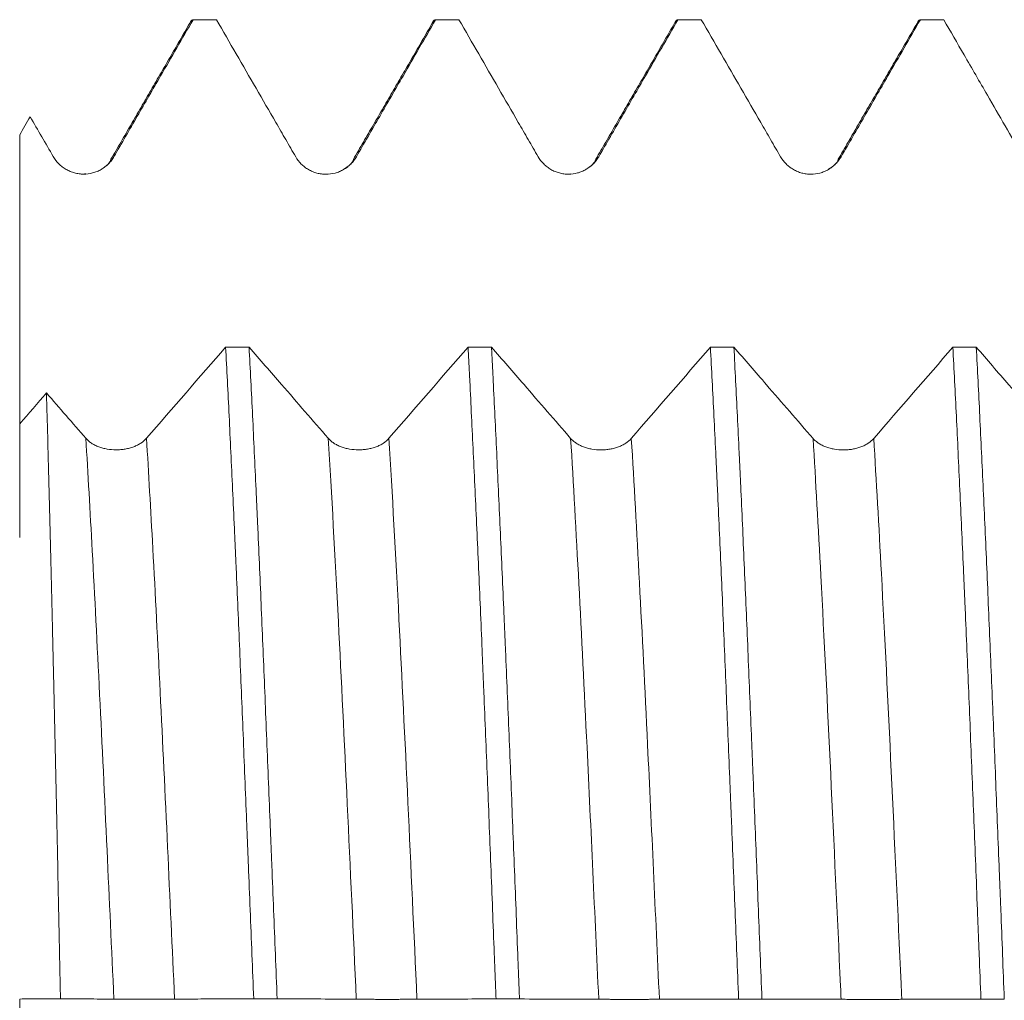
# Model space of a CAD drawing. Units: millimetres. Extents: x -47 to 94, y -82 to 34.
# Drawn here: x 51 to 57, y 0 to 6 of the extents above; entities that cross this region are included whole.
import ezdxf

# ---------------------------------------------------------------- set-up
doc = ezdxf.new("R2010")
doc.units = ezdxf.units.MM
doc.layers.add('1', color=4, linetype='Continuous')

msp = doc.modelspace()

# ---------------------------------------------------------------- linework, layer by layer
at = {"layer": '1', "lineweight": 18}
for points, degree in [([(52.36, 6.0638), (52.1124, 5.636), (51.8646, 5.2082)], 2), ([(52.3566, 6.0579), (52.3618, 6.067), (52.3671, 6.0717), (52.3724, 6.0719)], 3), ([(52.5171, 6.0719), (52.4689, 6.0719), (52.4206, 6.0719), (52.3724, 6.0719)], 3), ([(53.86, 6.063), (53.6123, 5.635), (53.3644, 5.2072)], 2), ([(53.857, 6.0577), (53.8623, 6.067), (53.8676, 6.0717), (53.8728, 6.0719)], 3), ([(54.0176, 6.0719), (53.9693, 6.0719), (53.9211, 6.0719), (53.8728, 6.0719)], 3), ([(55.36, 6.0638), (55.1124, 5.6357), (54.8644, 5.2078)], 2), ([(55.3565, 6.0576), (55.3618, 6.0669), (55.3672, 6.0717), (55.3726, 6.0719)], 3), ([(55.5174, 6.0719), (55.4691, 6.0719), (55.4208, 6.0719), (55.3726, 6.0719)], 3), ([(56.8599, 6.0632), (56.6123, 5.6354), (56.3645, 5.2077)], 2), ([(56.8568, 6.0578), (56.8621, 6.067), (56.8674, 6.0717), (56.8727, 6.0719)], 3), ([(57.0178, 6.0719), (56.9694, 6.0719), (56.9211, 6.0719), (56.8727, 6.0719)], 3), ([(51.2996, 5.3588), (51.3213, 5.3963), (51.343, 5.4339), (51.3646, 5.4714)], 3), ([(51.3646, 5.4714), (51.4122, 5.3891), (51.4598, 5.3067), (51.5074, 5.2244)], 3), ([(51.8646, 5.2082), (51.8583, 5.1849), (51.8376, 5.1659), (51.8039, 5.1468)], 3), ([(53.3644, 5.2072), (53.3582, 5.1842), (53.3376, 5.1653), (53.3044, 5.1462)], 3), ([(54.8644, 5.2078), (54.8582, 5.1843), (54.8372, 5.1652), (54.803, 5.146)], 3), ([(56.3645, 5.2077), (56.3582, 5.1843), (56.3374, 5.1652), (56.3034, 5.146)], 3), ([(51.709, 5.1172), (51.6992, 5.1167), (51.6889, 5.1166), (51.678, 5.1169)], 3), ([(53.2078, 5.1163), (53.1989, 5.1158), (53.1895, 5.1157), (53.1797, 5.1159)], 3), ([(54.7098, 5.117), (54.6992, 5.1163), (54.6878, 5.1163), (54.6759, 5.1168)], 3), ([(56.2094, 5.1167), (56.1992, 5.1162), (56.1884, 5.1161), (56.177, 5.1165)], 3), ([(52.574, 4.0461), (52.4108, 3.8575), (52.2476, 3.6691), (52.0843, 3.481)], 3), ([(52.574, 4.0461), (52.6223, 4.0461), (52.6707, 4.0461), (52.719, 4.0461)], 3), ([(54.0738, 4.0457), (53.9106, 3.8572), (53.7475, 3.6689), (53.5843, 3.4809)], 3), ([(54.0738, 4.0457), (54.1222, 4.0457), (54.1707, 4.0457), (54.2191, 4.0456)], 3), ([(55.5737, 4.0453), (55.4106, 3.8568), (55.2475, 3.6685), (55.0843, 3.4806)], 3), ([(55.5737, 4.0453), (55.6221, 4.0452), (55.6706, 4.0452), (55.719, 4.0452)], 3), ([(57.0738, 4.0448), (56.9107, 3.8564), (56.7475, 3.6681), (56.5843, 3.4802)], 3), ([(57.0738, 4.0448), (57.1222, 4.0448), (57.1706, 4.0448), (57.2189, 4.0448)], 3), ([(51.4651, 3.7619), (51.4099, 3.6983), (51.3548, 3.6346), (51.2996, 3.571)], 3), ([(51.7088, 3.481), (51.6276, 3.5746), (51.5463, 3.6682), (51.4651, 3.7619)], 3), ([(52.8927, 0.0115), (52.8444, 0.0115), (52.796, 0.0115), (52.7477, 0.0115)], 3), ([(54.3924, 0.0109), (54.344, 0.0109), (54.2957, 0.0109), (54.2473, 0.011)], 3), ([(55.8926, 0.0103), (55.8444, 0.0104), (55.7961, 0.0104), (55.7479, 0.0104)], 3), ([(57.3922, 0.0098), (57.344, 0.0098), (57.2958, 0.0098), (57.2476, 0.0098)], 3)]:
    msp.add_open_spline(points, degree=degree, dxfattribs=at)
for points, knots in [([(51.8829, 5.2244), (51.931, 5.3077), (51.9791, 5.391), (52.0753, 5.5576), (52.1234, 5.6409), (52.2385, 5.8401), (52.3054, 5.956), (52.3724, 6.0719)], [0, 0, 0, 0, 0.294839, 0.294839, 0.589677, 0.589677, 1, 1, 1, 1]), ([(52.5171, 6.0719), (52.5988, 5.9305), (52.7214, 5.7184), (52.844, 5.5062), (52.9053, 5.4002), (52.9257, 5.3649), (52.9666, 5.2941), (52.987, 5.2588), (53.0074, 5.2234)], [0, 0, 0, 0, 0.5, 0.75, 0.75, 0.875, 0.875, 1, 1, 1, 1]), ([(53.3829, 5.2236), (53.431, 5.3069), (53.4791, 5.3902), (53.5753, 5.5568), (53.6234, 5.64), (53.7386, 5.8395), (53.8057, 5.9557), (53.8728, 6.0719)], [0, 0, 0, 0, 0.294556, 0.294556, 0.589112, 0.589112, 1, 1, 1, 1]), ([(54.0176, 6.0719), (54.0992, 5.9306), (54.2217, 5.7186), (54.3441, 5.5067), (54.4054, 5.4007), (54.4258, 5.3654), (54.4666, 5.2947), (54.4871, 5.2594), (54.5075, 5.2241)], [0, 0, 0, 0, 0.5, 0.75, 0.75, 0.875, 0.875, 1, 1, 1, 1]), ([(54.883, 5.2241), (54.9311, 5.3074), (54.9792, 5.3907), (55.0754, 5.5573), (55.1235, 5.6406), (55.2386, 5.8399), (55.3056, 5.9559), (55.3726, 6.0719)], [0, 0, 0, 0, 0.294735, 0.294735, 0.58947, 0.58947, 1, 1, 1, 1]), ([(55.5174, 6.0719), (55.5991, 5.9306), (55.7216, 5.7185), (55.8441, 5.5065), (55.9054, 5.4005), (55.9258, 5.3652), (55.9666, 5.2945), (55.9871, 5.2592), (56.0075, 5.2238)], [0, 0, 0, 0, 0.5, 0.75, 0.75, 0.875, 0.875, 1, 1, 1, 1]), ([(56.383, 5.2239), (56.4311, 5.3072), (56.4792, 5.3905), (56.5754, 5.5571), (56.6235, 5.6404), (56.7387, 5.8397), (56.8057, 5.9558), (56.8727, 6.0719)], [0, 0, 0, 0, 0.294665, 0.294665, 0.58933, 0.58933, 1, 1, 1, 1]), ([(57.0178, 6.0719), (57.0596, 5.9995), (57.1014, 5.927), (57.1914, 5.7714), (57.2395, 5.6881), (57.3609, 5.478), (57.4342, 5.3512), (57.5075, 5.2243)], [0, 0, 0, 0, 0.256363, 0.256363, 0.551, 0.551, 1, 1, 1, 1]), ([(51.2996, 5.3588), (51.2996, 5.3316), (51.2996, 5.2528), (51.2996, 5.0746), (51.2996, 4.8268), (51.2996, 4.5232), (51.2996, 4.1278), (51.2996, 3.6715), (51.2996, 3.3179), (51.2996, 3.1123), (51.2996, 2.9574), (51.2996, 2.8447), (51.2996, 2.8816), (51.2996, 3.0577), (51.2996, 3.2679), (51.2996, 3.3915), (51.2996, 3.4907), (51.2996, 3.5247), (51.2996, 3.5588)], [0, 0, 0, 0, 0.014413, 0.041799, 0.096571, 0.151343, 0.206115, 0.31566, 0.425204, 0.479976, 0.534748, 0.644292, 0.753837, 0.863381, 0.918153, 0.972925, 0.972925, 1, 1, 1, 1]), ([(51.5074, 5.2244), (51.517, 5.2078), (51.5285, 5.1929), (51.5485, 5.1729), (51.5558, 5.1666), (51.5708, 5.1551), (51.5865, 5.1446), (51.6034, 5.1363), (51.621, 5.129), (51.63, 5.1259), (51.6482, 5.1211), (51.6574, 5.1192), (51.6761, 5.1167), (51.6857, 5.1161), (51.7142, 5.1161), (51.7328, 5.1186), (51.7603, 5.1259), (51.7694, 5.129), (51.7868, 5.1362), (51.7953, 5.1403), (51.8116, 5.1497), (51.8195, 5.155), (51.8346, 5.1666), (51.8488, 5.1791), (51.8613, 5.1932), (51.8728, 5.2082), (51.8781, 5.2162), (51.8829, 5.2244)], [0, 0, 0, 0, 0.125, 0.125, 0.1875, 0.1875, 0.25, 0.3125, 0.3125, 0.375, 0.375, 0.4375, 0.4375, 0.5, 0.5, 0.625, 0.625, 0.6875, 0.6875, 0.75, 0.75, 0.8125, 0.8125, 0.875, 0.9375, 0.9375, 1, 1, 1, 1]), ([(53.0074, 5.2234), (53.017, 5.2069), (53.0285, 5.192), (53.0485, 5.172), (53.0558, 5.1657), (53.0708, 5.1541), (53.0865, 5.1437), (53.1034, 5.1354), (53.121, 5.1281), (53.13, 5.125), (53.1482, 5.1202), (53.1575, 5.1183), (53.1762, 5.1159), (53.1857, 5.1152), (53.2142, 5.1152), (53.2328, 5.1177), (53.2603, 5.125), (53.2694, 5.1281), (53.2868, 5.1353), (53.2953, 5.1395), (53.3116, 5.1489), (53.3195, 5.1542), (53.3346, 5.1658), (53.3488, 5.1782), (53.3613, 5.1924), (53.3728, 5.2074), (53.3781, 5.2153), (53.3829, 5.2236)], [0, 0, 0, 0, 0.125, 0.125, 0.1875, 0.1875, 0.25, 0.3125, 0.3125, 0.375, 0.375, 0.4375, 0.4375, 0.5, 0.5, 0.625, 0.625, 0.6875, 0.6875, 0.75, 0.75, 0.8125, 0.8125, 0.875, 0.9375, 0.9375, 1, 1, 1, 1]), ([(54.5075, 5.2241), (54.517, 5.2075), (54.5285, 5.1926), (54.5486, 5.1726), (54.5558, 5.1663), (54.5708, 5.1548), (54.5865, 5.1443), (54.6034, 5.136), (54.621, 5.1287), (54.63, 5.1256), (54.6483, 5.1208), (54.6575, 5.1189), (54.6762, 5.1164), (54.6857, 5.1158), (54.7142, 5.1158), (54.7329, 5.1183), (54.7604, 5.1256), (54.7694, 5.1287), (54.7869, 5.1359), (54.7953, 5.14), (54.8116, 5.1494), (54.8196, 5.1547), (54.8347, 5.1663), (54.8489, 5.1788), (54.8613, 5.1929), (54.8729, 5.2079), (54.8782, 5.2159), (54.883, 5.2241)], [0, 0, 0, 0, 0.125, 0.125, 0.1875, 0.1875, 0.25, 0.3125, 0.3125, 0.375, 0.375, 0.4375, 0.4375, 0.5, 0.5, 0.625, 0.625, 0.6875, 0.6875, 0.75, 0.75, 0.8125, 0.8125, 0.875, 0.9375, 0.9375, 1, 1, 1, 1]), ([(56.0075, 5.2238), (56.017, 5.2073), (56.0285, 5.1924), (56.0486, 5.1724), (56.0558, 5.1661), (56.0709, 5.1545), (56.0865, 5.1441), (56.1035, 5.1357), (56.121, 5.1285), (56.1301, 5.1254), (56.1483, 5.1206), (56.1575, 5.1187), (56.1762, 5.1162), (56.1858, 5.1156), (56.2142, 5.1156), (56.2329, 5.1181), (56.2604, 5.1254), (56.2695, 5.1285), (56.2869, 5.1357), (56.2953, 5.1399), (56.3117, 5.1493), (56.3196, 5.1545), (56.3347, 5.1661), (56.3489, 5.1786), (56.3613, 5.1927), (56.3729, 5.2077), (56.3782, 5.2157), (56.383, 5.2239)], [0, 0, 0, 0, 0.125, 0.125, 0.1875, 0.1875, 0.25, 0.3125, 0.3125, 0.375, 0.375, 0.4375, 0.4375, 0.5, 0.5, 0.625, 0.625, 0.6875, 0.6875, 0.75, 0.75, 0.8125, 0.8125, 0.875, 0.9375, 0.9375, 1, 1, 1, 1]), ([(52.574, 4.0461), (52.5812, 3.9091), (52.5884, 3.767), (52.6027, 3.4728), (52.6099, 3.3207), (52.6208, 3.0849), (52.6245, 3.005), (52.63, 2.8832), (52.6318, 2.8423), (52.6355, 2.7599), (52.6373, 2.7185), (52.6464, 2.5108), (52.6536, 2.3421), (52.668, 1.9994), (52.6822, 1.6516), (52.6965, 1.2936), (52.7056, 1.0666), (52.7074, 1.021), (52.7111, 0.9295), (52.7129, 0.8836), (52.7185, 0.7457), (52.7221, 0.6538), (52.7331, 0.3783), (52.7404, 0.1948), (52.7477, 0.0115)], [0, 0, 0, 0, 0.125, 0.125, 0.25, 0.25, 0.3125, 0.3125, 0.34375, 0.34375, 0.375, 0.375, 0.5, 0.5, 0.625, 0.75, 0.75, 0.78125, 0.78125, 0.8125, 0.8125, 0.875, 0.875, 1, 1, 1, 1]), ([(53.2088, 3.481), (53.1607, 3.5364), (53.1126, 3.5918), (53.0164, 3.7028), (52.9683, 3.7583), (52.8531, 3.8912), (52.7861, 3.9686), (52.719, 4.0461)], [0, 0, 0, 0, 0.294629, 0.294629, 0.589258, 0.589258, 1, 1, 1, 1]), ([(52.8927, 0.0115), (52.8855, 0.1947), (52.8782, 0.3779), (52.8672, 0.6525), (52.8636, 0.7441), (52.8581, 0.8814), (52.8562, 0.9272), (52.8525, 1.0187), (52.8507, 1.0645), (52.8415, 1.2926), (52.8342, 1.4721), (52.8198, 1.8256), (52.8055, 2.1735), (52.7912, 2.5102), (52.7804, 2.7585), (52.7768, 2.8406), (52.7713, 2.9626), (52.7695, 3.0031), (52.7659, 3.0833), (52.7568, 3.2823), (52.7406, 3.6253), (52.7262, 3.9093), (52.719, 4.0461)], [0, 0, 0, 0, 0.125, 0.125, 0.1875, 0.1875, 0.21875, 0.21875, 0.25, 0.25, 0.375, 0.375, 0.5, 0.625, 0.625, 0.6875, 0.6875, 0.71875, 0.71875, 0.75, 0.875, 1, 1, 1, 1]), ([(54.0738, 4.0457), (54.0756, 4.0113), (54.0774, 3.9765), (54.0811, 3.906), (54.0829, 3.8704), (54.0884, 3.7625), (54.092, 3.6895), (54.1029, 3.4673), (54.1102, 3.315), (54.1246, 3.0021), (54.1319, 2.8416), (54.1464, 2.5123), (54.1537, 2.3436), (54.1628, 2.1273), (54.1646, 2.0837), (54.1683, 1.9964), (54.1738, 1.8651), (54.1792, 1.7329), (54.19, 1.4674), (54.2043, 1.1104), (54.2185, 0.7474), (54.2292, 0.4729), (54.2328, 0.381), (54.2382, 0.2426), (54.24, 0.1964), (54.2437, 0.1038), (54.2455, 0.0573), (54.2473, 0.011)], [0, 0, 0, 0, 0.03125, 0.03125, 0.0625, 0.0625, 0.125, 0.125, 0.25, 0.25, 0.375, 0.375, 0.5, 0.5, 0.53125, 0.53125, 0.5625, 0.625, 0.625, 0.75, 0.875, 0.875, 0.9375, 0.9375, 0.96875, 0.96875, 1, 1, 1, 1]), ([(54.7088, 3.4806), (54.6607, 3.536), (54.6126, 3.5915), (54.5164, 3.7024), (54.4683, 3.7579), (54.3532, 3.8908), (54.2861, 3.9682), (54.2191, 4.0456)], [0, 0, 0, 0, 0.29464, 0.29464, 0.589279, 0.589279, 1, 1, 1, 1]), ([(54.3924, 0.0109), (54.3906, 0.057), (54.3887, 0.1033), (54.3851, 0.1958), (54.3833, 0.2422), (54.3779, 0.3812), (54.3743, 0.4735), (54.3635, 0.7488), (54.3493, 1.1124), (54.3349, 1.469), (54.3204, 1.8222), (54.313, 1.997), (54.3038, 2.2133), (54.3019, 2.2564), (54.2982, 2.3423), (54.2926, 2.4702), (54.2871, 2.5956), (54.2761, 2.8431), (54.2617, 3.1644), (54.2476, 3.4684), (54.2369, 3.6899), (54.2316, 3.799), (54.2263, 3.9056), (54.2227, 3.9761), (54.2209, 4.0111), (54.2191, 4.0456)], [0, 0, 0, 0, 0.03125, 0.03125, 0.0625, 0.0625, 0.125, 0.125, 0.25, 0.375, 0.375, 0.5, 0.5, 0.53125, 0.53125, 0.5625, 0.625, 0.625, 0.75, 0.875, 0.875, 0.9375, 0.96875, 0.96875, 1, 1, 1, 1]), ([(55.5737, 4.0453), (55.581, 3.9086), (55.5883, 3.7665), (55.5994, 3.545), (55.6049, 3.4322), (55.6104, 3.3161), (55.6141, 3.2381), (55.616, 3.1987), (55.6251, 3.0005), (55.6323, 2.8388), (55.6466, 2.509), (55.6537, 2.341), (55.6679, 1.9986), (55.675, 1.8243), (55.6858, 1.5581), (55.6895, 1.4686), (55.695, 1.3331), (55.6968, 1.2877), (55.7005, 1.1969), (55.7023, 1.1515), (55.7115, 0.9242), (55.7261, 0.5599), (55.7407, 0.1938), (55.7479, 0.0104)], [0, 0, 0, 0, 0.125, 0.125, 0.1875, 0.21875, 0.21875, 0.25, 0.25, 0.375, 0.375, 0.5, 0.5, 0.625, 0.625, 0.6875, 0.6875, 0.71875, 0.71875, 0.75, 0.75, 0.875, 1, 1, 1, 1]), ([(56.2088, 3.4802), (56.1607, 3.5356), (56.1126, 3.591), (56.0164, 3.702), (55.9683, 3.7574), (55.8532, 3.8903), (55.7861, 3.9678), (55.719, 4.0452)], [0, 0, 0, 0, 0.294617, 0.294617, 0.589235, 0.589235, 1, 1, 1, 1]), ([(55.8926, 0.0103), (55.8853, 0.1941), (55.8781, 0.3772), (55.8636, 0.7421), (55.8564, 0.9239), (55.8455, 1.1955), (55.8418, 1.2859), (55.8364, 1.4212), (55.8345, 1.4663), (55.8309, 1.5563), (55.8291, 1.601), (55.82, 1.8237), (55.8128, 1.9985), (55.7984, 2.3411), (55.7913, 2.5091), (55.7769, 2.8383), (55.7697, 2.9996), (55.7607, 3.1968), (55.7589, 3.2361), (55.7552, 3.3141), (55.7534, 3.353), (55.7479, 3.4685), (55.7443, 3.544), (55.7334, 3.7662), (55.7262, 3.9085), (55.719, 4.0452)], [0, 0, 0, 0, 0.125, 0.125, 0.25, 0.25, 0.3125, 0.3125, 0.34375, 0.34375, 0.375, 0.375, 0.5, 0.5, 0.625, 0.625, 0.75, 0.75, 0.78125, 0.78125, 0.8125, 0.8125, 0.875, 0.875, 1, 1, 1, 1]), ([(57.0738, 4.0448), (57.0811, 3.907), (57.0956, 3.6217), (57.11, 3.318), (57.1244, 3.0049), (57.1317, 2.8438), (57.1408, 2.6364), (57.1426, 2.5946), (57.1463, 2.5104), (57.1482, 2.468), (57.1537, 2.3406), (57.1573, 2.2551), (57.1682, 1.9969), (57.1827, 1.6485), (57.1971, 1.2917), (57.2115, 0.9306), (57.2187, 0.748), (57.2277, 0.517), (57.2295, 0.4707), (57.2332, 0.3783), (57.2386, 0.2398), (57.244, 0.1017), (57.2476, 0.0098)], [0, 0, 0, 0, 0.125, 0.25, 0.25, 0.375, 0.375, 0.40625, 0.40625, 0.4375, 0.4375, 0.5, 0.5, 0.625, 0.75, 0.75, 0.875, 0.875, 0.90625, 0.90625, 0.9375, 1, 1, 1, 1]), ([(57.7089, 3.4797), (57.6608, 3.5351), (57.6127, 3.5905), (57.5164, 3.7014), (57.4683, 3.7569), (57.3531, 3.8898), (57.286, 3.9673), (57.2189, 4.0448)], [0, 0, 0, 0, 0.294539, 0.294539, 0.589077, 0.589077, 1, 1, 1, 1]), ([(57.3922, 0.0098), (57.385, 0.1932), (57.3778, 0.3771), (57.3688, 0.6075), (57.367, 0.6536), (57.3633, 0.7458), (57.3615, 0.7919), (57.3561, 0.9294), (57.3525, 1.0205), (57.3417, 1.2921), (57.3346, 1.4707), (57.3202, 1.8234), (57.3129, 1.9974), (57.302, 2.2548), (57.2984, 2.3401), (57.2911, 2.5093), (57.2875, 2.5934), (57.2765, 2.8435), (57.2692, 3.0052), (57.2548, 3.3189), (57.2405, 3.6228), (57.2261, 3.9074), (57.2189, 4.0448)], [0, 0, 0, 0, 0.125, 0.125, 0.15625, 0.15625, 0.1875, 0.1875, 0.25, 0.25, 0.375, 0.375, 0.5, 0.5, 0.5625, 0.5625, 0.625, 0.625, 0.75, 0.75, 0.875, 1, 1, 1, 1]), ([(51.5519, 0.0117), (51.551, 0.0553), (51.5501, 0.0989), (51.5484, 0.1862), (51.5475, 0.2299), (51.5448, 0.3604), (51.543, 0.4469), (51.5377, 0.7051), (51.5342, 0.8754), (51.527, 1.2123), (51.5234, 1.3789), (51.5161, 1.7085), (51.5124, 1.8715), (51.5078, 2.0728), (51.5069, 2.113), (51.5051, 2.1926), (51.5024, 2.3113), (51.4996, 2.4275), (51.4942, 2.6567), (51.4906, 2.8052), (51.4834, 3.0935), (51.4798, 3.2334), (51.4743, 3.4367), (51.4716, 3.5366), (51.4688, 3.6341), (51.467, 3.6986), (51.466, 3.7305), (51.4651, 3.7619)], [0, 0, 0, 0, 0.03125, 0.03125, 0.0625, 0.0625, 0.125, 0.125, 0.25, 0.25, 0.375, 0.375, 0.5, 0.5, 0.53125, 0.53125, 0.5625, 0.625, 0.625, 0.75, 0.75, 0.875, 0.875, 0.9375, 0.96875, 0.96875, 1, 1, 1, 1]), ([(52.0843, 3.481), (52.0747, 3.47), (52.0632, 3.46), (52.0432, 3.4468), (52.036, 3.4426), (52.021, 3.4351), (52.0053, 3.4282), (51.9884, 3.4228), (51.9708, 3.4181), (51.9617, 3.4161), (51.9435, 3.413), (51.9343, 3.4118), (51.9156, 3.4102), (51.9061, 3.4098), (51.8776, 3.4098), (51.8589, 3.4114), (51.8314, 3.4161), (51.8224, 3.4181), (51.8049, 3.4228), (51.7965, 3.4254), (51.7801, 3.4316), (51.7722, 3.435), (51.7571, 3.4426), (51.75, 3.4467), (51.7367, 3.4555), (51.7305, 3.4602), (51.7189, 3.4702), (51.7136, 3.4755), (51.7088, 3.481)], [0, 0, 0, 0, 0.125, 0.125, 0.1875, 0.1875, 0.25, 0.3125, 0.3125, 0.375, 0.375, 0.4375, 0.4375, 0.5, 0.5, 0.625, 0.625, 0.6875, 0.6875, 0.75, 0.75, 0.8125, 0.8125, 0.875, 0.875, 0.9375, 0.9375, 1, 1, 1, 1]), ([(53.5843, 3.4809), (53.5747, 3.4699), (53.5633, 3.46), (53.5432, 3.4467), (53.536, 3.4425), (53.521, 3.435), (53.5053, 3.4282), (53.4884, 3.4227), (53.4708, 3.418), (53.4617, 3.416), (53.4435, 3.4129), (53.4343, 3.4117), (53.4156, 3.4101), (53.4061, 3.4097), (53.3776, 3.4097), (53.3589, 3.4113), (53.3314, 3.416), (53.3224, 3.418), (53.3049, 3.4227), (53.2965, 3.4254), (53.2801, 3.4315), (53.2722, 3.435), (53.2571, 3.4426), (53.25, 3.4467), (53.2367, 3.4555), (53.2305, 3.4602), (53.2189, 3.4702), (53.2136, 3.4755), (53.2088, 3.481)], [0, 0, 0, 0, 0.125, 0.125, 0.1875, 0.1875, 0.25, 0.3125, 0.3125, 0.375, 0.375, 0.4375, 0.4375, 0.5, 0.5, 0.625, 0.625, 0.6875, 0.6875, 0.75, 0.75, 0.8125, 0.8125, 0.875, 0.875, 0.9375, 0.9375, 1, 1, 1, 1]), ([(55.0843, 3.4806), (55.0748, 3.4696), (55.0633, 3.4596), (55.0432, 3.4464), (55.036, 3.4422), (55.021, 3.4346), (55.0053, 3.4278), (54.9884, 3.4224), (54.9708, 3.4177), (54.9618, 3.4157), (54.9436, 3.4126), (54.9343, 3.4114), (54.9156, 3.4098), (54.9061, 3.4094), (54.8776, 3.4094), (54.859, 3.411), (54.8315, 3.4157), (54.8224, 3.4177), (54.8049, 3.4223), (54.7965, 3.425), (54.7802, 3.4312), (54.7723, 3.4346), (54.7571, 3.4422), (54.75, 3.4463), (54.7367, 3.4551), (54.7305, 3.4598), (54.7189, 3.4698), (54.7136, 3.4751), (54.7088, 3.4806)], [0, 0, 0, 0, 0.125, 0.125, 0.1875, 0.1875, 0.25, 0.3125, 0.3125, 0.375, 0.375, 0.4375, 0.4375, 0.5, 0.5, 0.625, 0.625, 0.6875, 0.6875, 0.75, 0.75, 0.8125, 0.8125, 0.875, 0.875, 0.9375, 0.9375, 1, 1, 1, 1]), ([(56.5843, 3.4802), (56.5748, 3.4692), (56.5633, 3.4592), (56.5432, 3.446), (56.536, 3.4418), (56.521, 3.4342), (56.5053, 3.4274), (56.4884, 3.422), (56.4708, 3.4173), (56.4618, 3.4153), (56.4436, 3.4122), (56.4344, 3.411), (56.4157, 3.4094), (56.4061, 3.409), (56.3776, 3.409), (56.359, 3.4106), (56.3315, 3.4153), (56.3224, 3.4173), (56.305, 3.422), (56.2965, 3.4247), (56.2802, 3.4308), (56.2723, 3.4342), (56.2571, 3.4418), (56.25, 3.4459), (56.2367, 3.4547), (56.2305, 3.4595), (56.219, 3.4694), (56.2136, 3.4747), (56.2088, 3.4802)], [0, 0, 0, 0, 0.125, 0.125, 0.1875, 0.1875, 0.25, 0.3125, 0.3125, 0.375, 0.375, 0.4375, 0.4375, 0.5, 0.5, 0.625, 0.625, 0.6875, 0.6875, 0.75, 0.75, 0.8125, 0.8125, 0.875, 0.875, 0.9375, 0.9375, 1, 1, 1, 1]), ([(51.2996, 0.0108), (51.3417, 0.011), (51.3837, 0.0113), (51.4678, 0.0116), (51.5099, 0.0117), (51.5519, 0.0117)], [0, 0, 0, 0, 0.5, 0.5, 1, 1, 1, 1]), ([(51.2996, 0.0108), (51.2996, 0.0107), (51.2996, 0.0105), (51.2996, 0.0112), (51.2996, -0.0121), (51.2996, -0.0813), (51.2996, -0.2293), (51.2996, -0.5181), (51.2996, -0.9133), (51.2996, -1.2625), (51.2996, -1.6216), (51.2996, -2.1317), (51.2996, -2.7771), (51.2996, -3.2829), (51.2996, -3.6369), (51.2996, -3.7943), (51.2996, -3.9061), (51.2996, -3.9488), (51.2996, -3.9915), (51.2996, -3.9956)], [0, 0, 0, 0, 0.014367, 0.041665, 0.096261, 0.150857, 0.205453, 0.314646, 0.423838, 0.478434, 0.533031, 0.642223, 0.751416, 0.860608, 0.915204, 0.9698, 0.9698, 0.997098, 1, 1, 1, 1]), ([(51.5519, 0.0117), (51.607, 0.0116), (51.6621, 0.0114), (51.7447, 0.011), (51.7722, 0.0108), (51.8136, 0.0106), (51.8273, 0.0105), (51.8549, 0.0104), (51.8687, 0.0105), (51.8824, 0.0104)], [0, 0, 0, 0, 0.5, 0.5, 0.75, 0.75, 0.875, 0.875, 1, 1, 1, 1]), ([(51.8824, 0.0104), (51.892, 0.0104), (51.9035, 0.0103), (51.9235, 0.0101), (51.9308, 0.01), (51.9458, 0.0098), (51.9615, 0.0096), (51.9784, 0.0094), (51.996, 0.0093), (52.005, 0.0092), (52.0232, 0.009), (52.0324, 0.009), (52.0511, 0.0089), (52.0607, 0.0088), (52.0892, 0.0088), (52.1078, 0.0089), (52.1353, 0.0091), (52.1444, 0.0092), (52.1618, 0.0094), (52.1703, 0.0095), (52.1866, 0.0097), (52.1945, 0.0098), (52.2096, 0.0099), (52.2238, 0.0101), (52.2363, 0.0102), (52.2478, 0.0103), (52.2531, 0.0103), (52.2579, 0.0103)], [0, 0, 0, 0, 0.125, 0.125, 0.1875, 0.1875, 0.25, 0.3125, 0.3125, 0.375, 0.375, 0.4375, 0.4375, 0.5, 0.5, 0.625, 0.625, 0.6875, 0.6875, 0.75, 0.75, 0.8125, 0.8125, 0.875, 0.9375, 0.9375, 1, 1, 1, 1]), ([(52.2579, 0.0103), (52.306, 0.0104), (52.3541, 0.0106), (52.4503, 0.011), (52.4985, 0.0112), (52.6136, 0.0114), (52.6806, 0.0115), (52.7477, 0.0115)], [0, 0, 0, 0, 0.294663, 0.294663, 0.589325, 0.589325, 1, 1, 1, 1]), ([(52.8927, 0.0115), (52.9347, 0.0114), (52.9766, 0.0114), (53.0666, 0.0112), (53.1147, 0.0111), (53.236, 0.0106), (53.3092, 0.0102), (53.3825, 0.0099)], [0, 0, 0, 0, 0.256894, 0.256894, 0.55154, 0.55154, 1, 1, 1, 1]), ([(53.3825, 0.0099), (53.392, 0.0099), (53.4035, 0.0098), (53.4236, 0.0096), (53.4308, 0.0095), (53.4458, 0.0094), (53.4615, 0.0092), (53.4784, 0.009), (53.496, 0.0088), (53.505, 0.0087), (53.5232, 0.0085), (53.5325, 0.0085), (53.5512, 0.0084), (53.5607, 0.0084), (53.5892, 0.0084), (53.6079, 0.0084), (53.6354, 0.0086), (53.6444, 0.0087), (53.6619, 0.0089), (53.6703, 0.009), (53.6866, 0.0092), (53.6946, 0.0093), (53.7097, 0.0095), (53.7239, 0.0096), (53.7363, 0.0097), (53.7478, 0.0098), (53.7532, 0.0098), (53.7579, 0.0098)], [0, 0, 0, 0, 0.125, 0.125, 0.1875, 0.1875, 0.25, 0.3125, 0.3125, 0.375, 0.375, 0.4375, 0.4375, 0.5, 0.5, 0.625, 0.625, 0.6875, 0.6875, 0.75, 0.75, 0.8125, 0.8125, 0.875, 0.9375, 0.9375, 1, 1, 1, 1]), ([(53.7579, 0.0098), (53.8061, 0.0099), (53.8542, 0.0101), (53.9503, 0.0105), (53.9984, 0.0107), (54.1135, 0.0109), (54.1804, 0.0109), (54.2473, 0.011)], [0, 0, 0, 0, 0.294858, 0.294858, 0.589715, 0.589715, 1, 1, 1, 1]), ([(54.3924, 0.0109), (54.474, 0.0108), (54.5965, 0.0106), (54.7191, 0.0101), (54.7803, 0.0098), (54.8008, 0.0096), (54.8416, 0.0095), (54.862, 0.0095), (54.8825, 0.0094)], [0, 0, 0, 0, 0.5, 0.75, 0.75, 0.875, 0.875, 1, 1, 1, 1]), ([(54.8825, 0.0094), (54.892, 0.0094), (54.9035, 0.0093), (54.9236, 0.0091), (54.9308, 0.0091), (54.9458, 0.0089), (54.9615, 0.0087), (54.9784, 0.0085), (54.996, 0.0083), (55.005, 0.0082), (55.0232, 0.008), (55.0325, 0.008), (55.0512, 0.0079), (55.0607, 0.0079), (55.0892, 0.0079), (55.1078, 0.0079), (55.1353, 0.0081), (55.1444, 0.0082), (55.1619, 0.0084), (55.1703, 0.0085), (55.1866, 0.0087), (55.1945, 0.0088), (55.2097, 0.009), (55.2239, 0.0091), (55.2363, 0.0092), (55.2478, 0.0093), (55.2532, 0.0093), (55.2579, 0.0093)], [0, 0, 0, 0, 0.125, 0.125, 0.1875, 0.1875, 0.25, 0.3125, 0.3125, 0.375, 0.375, 0.4375, 0.4375, 0.5, 0.5, 0.625, 0.625, 0.6875, 0.6875, 0.75, 0.75, 0.8125, 0.8125, 0.875, 0.9375, 0.9375, 1, 1, 1, 1]), ([(55.2579, 0.0093), (55.3061, 0.0094), (55.3542, 0.0096), (55.4504, 0.01), (55.4985, 0.0101), (55.6137, 0.0103), (55.6808, 0.0104), (55.7479, 0.0104)], [0, 0, 0, 0, 0.294578, 0.294578, 0.589157, 0.589157, 1, 1, 1, 1]), ([(55.8926, 0.0103), (55.9346, 0.0103), (55.9766, 0.0102), (56.0668, 0.0101), (56.1149, 0.01), (56.2361, 0.0096), (56.3093, 0.0092), (56.3825, 0.009)], [0, 0, 0, 0, 0.257445, 0.257445, 0.552002, 0.552002, 1, 1, 1, 1]), ([(56.3825, 0.009), (56.392, 0.0089), (56.4035, 0.0089), (56.4236, 0.0086), (56.4308, 0.0086), (56.4458, 0.0084), (56.4615, 0.0082), (56.4785, 0.008), (56.496, 0.0078), (56.5051, 0.0077), (56.5233, 0.0076), (56.5325, 0.0075), (56.5512, 0.0074), (56.5608, 0.0074), (56.5892, 0.0074), (56.6079, 0.0075), (56.6354, 0.0077), (56.6445, 0.0078), (56.6619, 0.0079), (56.6703, 0.008), (56.6867, 0.0082), (56.6946, 0.0083), (56.7097, 0.0085), (56.7239, 0.0086), (56.7363, 0.0087), (56.7479, 0.0088), (56.7532, 0.0088), (56.758, 0.0088)], [0, 0, 0, 0, 0.125, 0.125, 0.1875, 0.1875, 0.25, 0.3125, 0.3125, 0.375, 0.375, 0.4375, 0.4375, 0.5, 0.5, 0.625, 0.625, 0.6875, 0.6875, 0.75, 0.75, 0.8125, 0.8125, 0.875, 0.9375, 0.9375, 1, 1, 1, 1]), ([(56.758, 0.0088), (56.8061, 0.0089), (56.8542, 0.009), (56.9504, 0.0095), (56.9985, 0.0096), (57.1136, 0.0098), (57.1806, 0.0098), (57.2476, 0.0098)], [0, 0, 0, 0, 0.294752, 0.294752, 0.589504, 0.589504, 1, 1, 1, 1])]:
    msp.add_open_spline(points, degree=3, knots=knots, dxfattribs=at)
at = {"layer": '1', "lineweight": 13}
for points, knots in [([(51.8824, 0.0104), (51.8683, 0.3201), (51.8236, 1.2978), (51.7657, 2.4999), (51.7221, 3.2642), (51.7088, 3.481)], [0, 0, 0, 0, 0.243042, 0.769328, 1, 1, 1, 1]), ([(52.2579, 0.0103), (52.2435, 0.3255), (52.1986, 1.3087), (52.1407, 2.5091), (52.0973, 3.2682), (52.0843, 3.481)], [0, 0, 0, 0, 0.247296, 0.773573, 1, 1, 1, 1]), ([(53.3825, 0.0099), (53.345, 0.8286), (53.2872, 2.0911), (53.2298, 3.1384), (53.2088, 3.481)], [0, 0, 0, 0, 0.635125, 1, 1, 1, 1]), ([(53.7579, 0.0098), (53.7203, 0.8342), (53.6625, 2.0964), (53.605, 3.1423), (53.5843, 3.4809)], [0, 0, 0, 0, 0.639366, 1, 1, 1, 1]), ([(54.8825, 0.0094), (54.8583, 0.5381), (54.8009, 1.796), (54.7427, 2.9282), (54.7088, 3.4806)], [0, 0, 0, 0, 0.418719, 1, 1, 1, 1]), ([(55.2579, 0.0093), (55.2336, 0.5435), (55.1761, 1.8015), (55.1179, 2.9321), (55.0843, 3.4806)], [0, 0, 0, 0, 0.422971, 1, 1, 1, 1]), ([(56.3825, 0.009), (56.3813, 0.0357), (56.3393, 0.9538), (56.2821, 2.1995), (56.225, 3.2171), (56.2088, 3.4802)], [0, 0, 0, 0, 0.02114, 0.72509, 1, 1, 1, 1]), ([(56.758, 0.0088), (56.7565, 0.041), (56.7143, 0.9646), (56.6571, 2.2091), (56.6002, 3.2211), (56.5843, 3.4802)], [0, 0, 0, 0, 0.025409, 0.729314, 1, 1, 1, 1])]:
    msp.add_open_spline(points, degree=3, knots=knots, dxfattribs=at)

doc.saveas('drawing.dxf')
